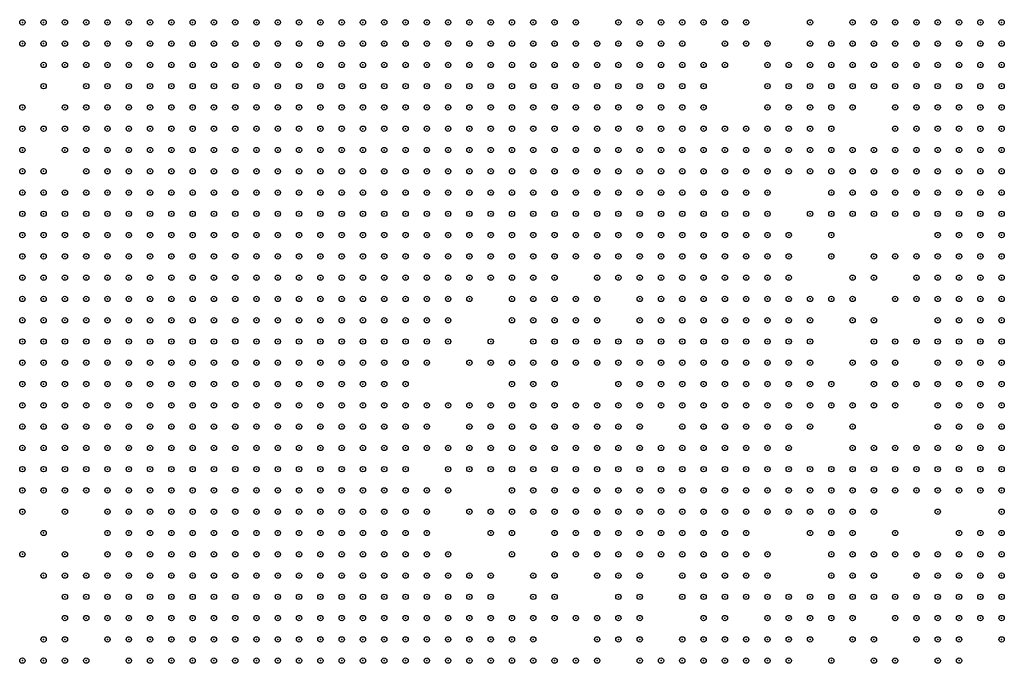
# Model space of a CAD drawing. Units: inches. Extents: x -1.51 to 1.51, y -0.88 to 0.88.
# Drawn here: x -0.94 to -0.85, y 0.07 to 0.13 of the extents above; entities that cross this region are included whole.
import ezdxf

# ---------------------------------------------------------------- set-up
doc = ezdxf.new("R2010")
doc.units = ezdxf.units.IN
doc.header["$MEASUREMENT"] = 0
doc.header["$PDMODE"] = 32
doc.header["$PDSIZE"] = 0.0005
for name, color, linetype in [('layer100', 100, 'Continuous'), ('layer101', 101, 'Continuous'), ('layer102', 102, 'Continuous'), ('layer103', 103, 'Continuous'), ('layer104', 104, 'Continuous'), ('layer105', 105, 'Continuous'), ('layer106', 106, 'Continuous'), ('layer107', 107, 'Continuous'), ('layer108', 108, 'Continuous'), ('layer109', 109, 'Continuous'), ('layer110', 110, 'Continuous'), ('layer111', 111, 'Continuous'), ('layer112', 112, 'Continuous'), ('layer113', 113, 'Continuous'), ('layer114', 114, 'Continuous'), ('layer115', 115, 'Continuous'), ('layer116', 116, 'Continuous'), ('layer119', 119, 'Continuous'), ('layer120', 120, 'Continuous'), ('layer121', 121, 'Continuous'), ('layer122', 122, 'Continuous'), ('layer123', 123, 'Continuous'), ('layer124', 124, 'Continuous'), ('layer125', 125, 'Continuous'), ('layer126', 126, 'Continuous'), ('layer127', 127, 'Continuous'), ('layer128', 128, 'Continuous'), ('layer129', 129, 'Continuous'), ('layer130', 130, 'Continuous'), ('layer132', 132, 'Continuous'), ('layer133', 133, 'Continuous'), ('layer134', 134, 'Continuous'), ('layer135', 135, 'Continuous'), ('layer136', 136, 'Continuous'), ('layer139', 139, 'Continuous'), ('layer140', 140, 'Continuous'), ('layer141', 141, 'Continuous'), ('layer142', 142, 'Continuous'), ('layer143', 143, 'Continuous'), ('layer144', 144, 'Continuous'), ('layer145', 145, 'Continuous'), ('layer146', 146, 'Continuous'), ('layer147', 147, 'Continuous'), ('layer148', 148, 'Continuous'), ('layer149', 149, 'Continuous'), ('layer150', 150, 'Continuous'), ('layer151', 151, 'Continuous'), ('layer152', 152, 'Continuous'), ('layer154', 154, 'Continuous'), ('layer156', 156, 'Continuous'), ('layer158', 158, 'Continuous'), ('layer159', 159, 'Continuous'), ('layer160', 160, 'Continuous'), ('layer161', 161, 'Continuous'), ('layer163', 163, 'Continuous'), ('layer164', 164, 'Continuous'), ('layer165', 165, 'Continuous'), ('layer167', 167, 'Continuous'), ('layer169', 169, 'Continuous'), ('layer170', 170, 'Continuous'), ('layer172', 172, 'Continuous'), ('layer173', 173, 'Continuous'), ('layer174', 174, 'Continuous'), ('layer176', 176, 'Continuous'), ('layer178', 178, 'Continuous'), ('layer179', 179, 'Continuous'), ('layer180', 180, 'Continuous'), ('layer184', 184, 'Continuous'), ('layer185', 185, 'Continuous'), ('layer186', 186, 'Continuous'), ('layer187', 187, 'Continuous'), ('layer189', 189, 'Continuous'), ('layer190', 190, 'Continuous'), ('layer192', 192, 'Continuous'), ('layer193', 193, 'Continuous'), ('layer194', 194, 'Continuous'), ('layer195', 195, 'Continuous'), ('layer197', 197, 'Continuous'), ('layer198', 198, 'Continuous'), ('layer34', 34, 'Continuous'), ('layer35', 35, 'Continuous'), ('layer36', 36, 'Continuous'), ('layer37', 37, 'Continuous'), ('layer38', 38, 'Continuous'), ('layer39', 39, 'Continuous'), ('layer40', 40, 'Continuous'), ('layer41', 41, 'Continuous'), ('layer42', 42, 'Continuous'), ('layer43', 43, 'Continuous'), ('layer44', 44, 'Continuous'), ('layer45', 45, 'Continuous'), ('layer46', 46, 'Continuous'), ('layer47', 47, 'Continuous'), ('layer48', 48, 'Continuous'), ('layer49', 49, 'Continuous'), ('layer50', 50, 'Continuous'), ('layer51', 51, 'Continuous'), ('layer52', 52, 'Continuous'), ('layer53', 53, 'Continuous'), ('layer54', 54, 'Continuous'), ('layer55', 55, 'Continuous'), ('layer56', 56, 'Continuous'), ('layer57', 57, 'Continuous'), ('layer58', 58, 'Continuous'), ('layer59', 59, 'Continuous'), ('layer60', 60, 'Continuous'), ('layer61', 61, 'Continuous'), ('layer62', 62, 'Continuous'), ('layer63', 63, 'Continuous'), ('layer64', 64, 'Continuous'), ('layer65', 65, 'Continuous'), ('layer66', 66, 'Continuous'), ('layer67', 67, 'Continuous'), ('layer68', 68, 'Continuous'), ('layer69', 69, 'Continuous'), ('layer70', 70, 'Continuous'), ('layer71', 71, 'Continuous'), ('layer72', 72, 'Continuous'), ('layer73', 73, 'Continuous'), ('layer74', 74, 'Continuous'), ('layer75', 75, 'Continuous'), ('layer76', 76, 'Continuous'), ('layer77', 77, 'Continuous'), ('layer78', 78, 'Continuous'), ('layer79', 79, 'Continuous'), ('layer80', 80, 'Continuous'), ('layer81', 81, 'Continuous'), ('layer82', 82, 'Continuous'), ('layer83', 83, 'Continuous'), ('layer84', 84, 'Continuous'), ('layer85', 85, 'Continuous'), ('layer86', 86, 'Continuous'), ('layer87', 87, 'Continuous'), ('layer88', 88, 'Continuous'), ('layer89', 89, 'Continuous'), ('layer90', 90, 'Continuous'), ('layer91', 91, 'Continuous'), ('layer92', 92, 'Continuous'), ('layer93', 93, 'Continuous'), ('layer94', 94, 'Continuous'), ('layer95', 95, 'Continuous'), ('layer96', 96, 'Continuous'), ('layer97', 97, 'Continuous'), ('layer98', 98, 'Continuous'), ('layer99', 99, 'Continuous')]:
    doc.layers.add(name, color=color, linetype=linetype)

msp = doc.modelspace()

# ---------------------------------------------------------------- linework, layer by layer
at = {"layer": 'layer100', "color": 100}
for p in [(-0.8871, 0.1), (-0.8991, 0.09), (-0.8531, 0.08), (-0.9311, 0.07)]:
    msp.add_point(p, dxfattribs=at)
at = {"layer": 'layer101', "color": 101}
for p in [(-0.8951, 0.1), (-0.8851, 0.092), (-0.8831, 0.092), (-0.8631, 0.082), (-0.8611, 0.074), (-0.8751, 0.068)]:
    msp.add_point(p, dxfattribs=at)
at = {"layer": 'layer102', "color": 102}
msp.add_point((-0.8631, 0.076), dxfattribs=at)
at = {"layer": 'layer103', "color": 103}
for p in [(-0.8651, 0.124), (-0.8551, 0.1), (-0.8631, 0.092), (-0.8571, 0.084), (-0.8611, 0.076), (-0.8791, 0.074), (-0.8551, 0.074), (-0.8871, 0.072), (-0.9311, 0.068), (-0.8771, 0.068), (-0.8531, 0.068)]:
    msp.add_point(p, dxfattribs=at)
at = {"layer": 'layer104', "color": 104}
for p in [(-0.8611, 0.116), (-0.8851, 0.09), (-0.8831, 0.07), (-0.8751, 0.07), (-0.8911, 0.068)]:
    msp.add_point(p, dxfattribs=at)
at = {"layer": 'layer105', "color": 105}
for p in [(-0.9391, 0.114), (-0.8591, 0.074)]:
    msp.add_point(p, dxfattribs=at)
at = {"layer": 'layer106', "color": 106}
msp.add_point((-0.8931, 0.076), dxfattribs=at)
at = {"layer": 'layer107', "color": 107}
for p in [(-0.8691, 0.116), (-0.8811, 0.098), (-0.8771, 0.07)]:
    msp.add_point(p, dxfattribs=at)
at = {"layer": 'layer108', "color": 108}
for p in [(-0.8871, 0.09), (-0.8951, 0.078), (-0.8911, 0.074)]:
    msp.add_point(p, dxfattribs=at)
at = {"layer": 'layer109', "color": 109}
msp.add_point((-0.8631, 0.12), dxfattribs=at)
at = {"layer": 'layer110', "color": 110}
for p in [(-0.8751, 0.126), (-0.9011, 0.092)]:
    msp.add_point(p, dxfattribs=at)
at = {"layer": 'layer111', "color": 111}
for p in [(-0.8791, 0.094), (-0.8811, 0.092), (-0.8731, 0.07)]:
    msp.add_point(p, dxfattribs=at)
at = {"layer": 'layer112', "color": 112}
for p in [(-0.8691, 0.122), (-0.8711, 0.112), (-0.8651, 0.11), (-0.8631, 0.102), (-0.8631, 0.084), (-0.8971, 0.082)]:
    msp.add_point(p, dxfattribs=at)
at = {"layer": 'layer113', "color": 113}
for p in [(-0.8691, 0.12), (-0.8651, 0.112), (-0.8991, 0.092), (-0.8831, 0.088), (-0.8711, 0.076), (-0.8611, 0.07)]:
    msp.add_point(p, dxfattribs=at)
at = {"layer": 'layer114', "color": 114}
for p in [(-0.8611, 0.11), (-0.8591, 0.088), (-0.8971, 0.076), (-0.8931, 0.072), (-0.8831, 0.068)]:
    msp.add_point(p, dxfattribs=at)
at = {"layer": 'layer115', "color": 115}
for p in [(-0.9031, 0.088), (-0.9371, 0.076)]:
    msp.add_point(p, dxfattribs=at)
at = {"layer": 'layer116', "color": 116}
for p in [(-0.8751, 0.072), (-0.8711, 0.07)]:
    msp.add_point(p, dxfattribs=at)
at = {"layer": 'layer119', "color": 119}
for p in [(-0.8711, 0.126), (-0.8631, 0.07), (-0.8711, 0.068)]:
    msp.add_point(p, dxfattribs=at)
at = {"layer": 'layer120', "color": 120}
msp.add_point((-0.8651, 0.116), dxfattribs=at)
at = {"layer": 'layer121', "color": 121}
for p in [(-0.8971, 0.096), (-0.8851, 0.072)]:
    msp.add_point(p, dxfattribs=at)
at = {"layer": 'layer122', "color": 122}
msp.add_point((-0.8731, 0.126), dxfattribs=at)
at = {"layer": 'layer123', "color": 123}
msp.add_point((-0.8891, 0.1), dxfattribs=at)
at = {"layer": 'layer124', "color": 124}
for p in [(-0.8631, 0.114), (-0.8611, 0.106), (-0.8811, 0.094), (-0.8591, 0.086), (-0.8631, 0.078)]:
    msp.add_point(p, dxfattribs=at)
at = {"layer": 'layer125', "color": 125}
for p in [(-0.8651, 0.118), (-0.8731, 0.068)]:
    msp.add_point(p, dxfattribs=at)
at = {"layer": 'layer126', "color": 126}
for p in [(-0.8951, 0.102), (-0.8871, 0.102), (-0.8551, 0.092), (-0.9351, 0.068)]:
    msp.add_point(p, dxfattribs=at)
at = {"layer": 'layer127', "color": 127}
for p in [(-0.8631, 0.072), (-0.8671, 0.07)]:
    msp.add_point(p, dxfattribs=at)
at = {"layer": 'layer128', "color": 128}
msp.add_point((-0.8591, 0.114), dxfattribs=at)
at = {"layer": 'layer129', "color": 129}
msp.add_point((-0.8611, 0.104), dxfattribs=at)
at = {"layer": 'layer130', "color": 130}
msp.add_point((-0.8651, 0.08), dxfattribs=at)
at = {"layer": 'layer132', "color": 132}
for p in [(-0.9411, 0.126), (-0.8791, 0.07)]:
    msp.add_point(p, dxfattribs=at)
at = {"layer": 'layer133', "color": 133}
for p in [(-0.8711, 0.118), (-0.8971, 0.098), (-0.8891, 0.072)]:
    msp.add_point(p, dxfattribs=at)
at = {"layer": 'layer134', "color": 134}
for p in [(-0.8611, 0.098), (-0.8831, 0.09), (-0.9011, 0.086), (-0.8551, 0.078)]:
    msp.add_point(p, dxfattribs=at)
at = {"layer": 'layer135', "color": 135}
msp.add_point((-0.8691, 0.068), dxfattribs=at)
at = {"layer": 'layer136', "color": 136}
for p in [(-0.8591, 0.098), (-0.8571, 0.088), (-0.8711, 0.078), (-0.8811, 0.068)]:
    msp.add_point(p, dxfattribs=at)
at = {"layer": 'layer139', "color": 139}
for p in [(-0.8851, 0.074), (-0.8591, 0.072)]:
    msp.add_point(p, dxfattribs=at)
at = {"layer": 'layer140', "color": 140}
for p in [(-0.8991, 0.088), (-0.9391, 0.08), (-0.8591, 0.078), (-0.8911, 0.072), (-0.9371, 0.07)]:
    msp.add_point(p, dxfattribs=at)
at = {"layer": 'layer141', "color": 141}
for p in [(-0.8671, 0.114), (-0.8571, 0.076)]:
    msp.add_point(p, dxfattribs=at)
at = {"layer": 'layer142', "color": 142}
for p in [(-0.8611, 0.1), (-0.8651, 0.076), (-0.9251, 0.068)]:
    msp.add_point(p, dxfattribs=at)
at = {"layer": 'layer143', "color": 143}
for p in [(-0.8631, 0.09), (-0.8871, 0.076), (-0.9391, 0.068)]:
    msp.add_point(p, dxfattribs=at)
at = {"layer": 'layer144', "color": 144}
for p in [(-0.8991, 0.086), (-0.8911, 0.076)]:
    msp.add_point(p, dxfattribs=at)
at = {"layer": 'layer145', "color": 145}
msp.add_point((-0.9031, 0.09), dxfattribs=at)
at = {"layer": 'layer146', "color": 146}
msp.add_point((-0.8671, 0.126), dxfattribs=at)
at = {"layer": 'layer147', "color": 147}
for p in [(-0.8991, 0.082), (-0.9371, 0.072)]:
    msp.add_point(p, dxfattribs=at)
at = {"layer": 'layer148', "color": 148}
for p in [(-0.8671, 0.12), (-0.8631, 0.11)]:
    msp.add_point(p, dxfattribs=at)
at = {"layer": 'layer149', "color": 149}
for p in [(-0.9391, 0.126), (-0.8811, 0.096)]:
    msp.add_point(p, dxfattribs=at)
at = {"layer": 'layer150', "color": 150}
msp.add_point((-0.8591, 0.08), dxfattribs=at)
at = {"layer": 'layer151', "color": 151}
for p in [(-0.8651, 0.106), (-0.8911, 0.104), (-0.8611, 0.068)]:
    msp.add_point(p, dxfattribs=at)
at = {"layer": 'layer152', "color": 152}
msp.add_point((-0.9411, 0.114), dxfattribs=at)
at = {"layer": 'layer154', "color": 154}
msp.add_point((-0.8591, 0.092), dxfattribs=at)
at = {"layer": 'layer156', "color": 156}
for p in [(-0.8911, 0.1), (-0.8771, 0.072)]:
    msp.add_point(p, dxfattribs=at)
at = {"layer": 'layer158', "color": 158}
msp.add_point((-0.9391, 0.076), dxfattribs=at)
at = {"layer": 'layer159', "color": 159}
for p in [(-0.8491, 0.07), (-0.8651, 0.068)]:
    msp.add_point(p, dxfattribs=at)
at = {"layer": 'layer160', "color": 160}
for p in [(-0.8771, 0.124), (-0.9391, 0.122), (-0.8691, 0.114), (-0.8571, 0.098)]:
    msp.add_point(p, dxfattribs=at)
at = {"layer": 'layer161', "color": 161}
for p in [(-0.8551, 0.076), (-0.8571, 0.074)]:
    msp.add_point(p, dxfattribs=at)
at = {"layer": 'layer163', "color": 163}
for p in [(-0.8931, 0.1), (-0.8891, 0.092), (-0.8611, 0.086), (-0.8871, 0.07)]:
    msp.add_point(p, dxfattribs=at)
at = {"layer": 'layer164', "color": 164}
msp.add_point((-0.8891, 0.102), dxfattribs=at)
at = {"layer": 'layer165', "color": 165}
for p in [(-0.9411, 0.12), (-0.8631, 0.08), (-0.8651, 0.078)]:
    msp.add_point(p, dxfattribs=at)
at = {"layer": 'layer167', "color": 167}
msp.add_point((-0.8611, 0.078), dxfattribs=at)
at = {"layer": 'layer169', "color": 169}
for p in [(-0.8831, 0.098), (-0.8851, 0.088), (-0.8531, 0.074)]:
    msp.add_point(p, dxfattribs=at)
at = {"layer": 'layer170', "color": 170}
for p in [(-0.8871, 0.092), (-0.8891, 0.09)]:
    msp.add_point(p, dxfattribs=at)
at = {"layer": 'layer172', "color": 172}
msp.add_point((-0.8691, 0.07), dxfattribs=at)
at = {"layer": 'layer173', "color": 173}
for p in [(-0.9391, 0.07), (-0.9371, 0.068)]:
    msp.add_point(p, dxfattribs=at)
at = {"layer": 'layer174', "color": 174}
for p in [(-0.8671, 0.116), (-0.8631, 0.096), (-0.8831, 0.074)]:
    msp.add_point(p, dxfattribs=at)
at = {"layer": 'layer176', "color": 176}
for p in [(-0.8591, 0.106), (-0.8631, 0.088), (-0.8791, 0.068)]:
    msp.add_point(p, dxfattribs=at)
at = {"layer": 'layer178', "color": 178}
for p in [(-0.8571, 0.078), (-0.8711, 0.072)]:
    msp.add_point(p, dxfattribs=at)
at = {"layer": 'layer179', "color": 179}
for p in [(-0.8851, 0.128), (-0.8931, 0.102)]:
    msp.add_point(p, dxfattribs=at)
at = {"layer": 'layer180', "color": 180}
for p in [(-0.8671, 0.124), (-0.8631, 0.116)]:
    msp.add_point(p, dxfattribs=at)
at = {"layer": 'layer184', "color": 184}
msp.add_point((-0.9011, 0.088), dxfattribs=at)
at = {"layer": 'layer185', "color": 185}
for p in [(-0.9411, 0.116), (-0.9051, 0.086), (-0.8651, 0.082)]:
    msp.add_point(p, dxfattribs=at)
at = {"layer": 'layer186', "color": 186}
for p in [(-0.8751, 0.124), (-0.8971, 0.08)]:
    msp.add_point(p, dxfattribs=at)
at = {"layer": 'layer187', "color": 187}
msp.add_point((-0.8591, 0.11), dxfattribs=at)
at = {"layer": 'layer189', "color": 189}
msp.add_point((-0.8551, 0.082), dxfattribs=at)
at = {"layer": 'layer190', "color": 190}
msp.add_point((-0.9291, 0.068), dxfattribs=at)
at = {"layer": 'layer192', "color": 192}
msp.add_point((-0.8671, 0.08), dxfattribs=at)
at = {"layer": 'layer193', "color": 193}
msp.add_point((-0.8591, 0.084), dxfattribs=at)
at = {"layer": 'layer194', "color": 194}
for p in [(-0.8591, 0.096), (-0.9411, 0.078)]:
    msp.add_point(p, dxfattribs=at)
at = {"layer": 'layer195', "color": 195}
msp.add_point((-0.8671, 0.128), dxfattribs=at)
at = {"layer": 'layer197', "color": 197}
for p in [(-0.8531, 0.092), (-0.9411, 0.068)]:
    msp.add_point(p, dxfattribs=at)
at = {"layer": 'layer198', "color": 198}
msp.add_point((-0.8871, 0.088), dxfattribs=at)
at = {"layer": 'layer34', "color": 34}
for p in [(-0.8511, 0.128), (-0.8491, 0.128), (-0.8491, 0.126)]:
    msp.add_point(p, dxfattribs=at)
at = {"layer": 'layer35', "color": 35}
for p in [(-0.8551, 0.128), (-0.8531, 0.128), (-0.8551, 0.126), (-0.8531, 0.126), (-0.8511, 0.126), (-0.8551, 0.124), (-0.8531, 0.124), (-0.8511, 0.124), (-0.8491, 0.124), (-0.8531, 0.122), (-0.8511, 0.122), (-0.8491, 0.122), (-0.8511, 0.12), (-0.8491, 0.12)]:
    msp.add_point(p, dxfattribs=at)
at = {"layer": 'layer36', "color": 36}
for p in [(-0.8591, 0.128), (-0.8571, 0.128), (-0.8571, 0.126), (-0.8571, 0.124), (-0.8551, 0.122), (-0.8551, 0.12), (-0.8531, 0.12), (-0.8531, 0.118), (-0.8511, 0.118), (-0.8491, 0.118), (-0.8511, 0.116), (-0.8491, 0.116)]:
    msp.add_point(p, dxfattribs=at)
at = {"layer": 'layer37', "color": 37}
for p in [(-0.8591, 0.126), (-0.8591, 0.124), (-0.8571, 0.122), (-0.8551, 0.118), (-0.8551, 0.116), (-0.8531, 0.116), (-0.8531, 0.114), (-0.8511, 0.114), (-0.8491, 0.114), (-0.8531, 0.112), (-0.8511, 0.112), (-0.8491, 0.112), (-0.8511, 0.11), (-0.8491, 0.11)]:
    msp.add_point(p, dxfattribs=at)
at = {"layer": 'layer38', "color": 38}
for p in [(-0.8611, 0.128), (-0.8611, 0.126), (-0.8591, 0.122), (-0.8571, 0.118), (-0.8551, 0.114), (-0.8551, 0.112), (-0.8531, 0.11), (-0.8511, 0.108), (-0.8491, 0.108), (-0.8491, 0.106)]:
    msp.add_point(p, dxfattribs=at)
at = {"layer": 'layer39', "color": 39}
for p in [(-0.8611, 0.124), (-0.8571, 0.12), (-0.8571, 0.116), (-0.8571, 0.114), (-0.8531, 0.108), (-0.8531, 0.106), (-0.8511, 0.106), (-0.8531, 0.104), (-0.8511, 0.104), (-0.8491, 0.104), (-0.8511, 0.102), (-0.8491, 0.102)]:
    msp.add_point(p, dxfattribs=at)
at = {"layer": 'layer40', "color": 40}
for p in [(-0.8571, 0.112), (-0.8551, 0.11), (-0.8551, 0.108), (-0.8551, 0.106), (-0.8531, 0.102), (-0.8511, 0.1), (-0.8491, 0.1), (-0.8491, 0.098)]:
    msp.add_point(p, dxfattribs=at)
at = {"layer": 'layer41', "color": 41}
for p in [(-0.8611, 0.122), (-0.8591, 0.116), (-0.8551, 0.104), (-0.8531, 0.1), (-0.8511, 0.098), (-0.8511, 0.096), (-0.8491, 0.096), (-0.8491, 0.094)]:
    msp.add_point(p, dxfattribs=at)
at = {"layer": 'layer42', "color": 42}
for p in [(-0.8551, 0.102), (-0.8531, 0.098), (-0.8531, 0.096), (-0.8511, 0.094), (-0.8511, 0.092), (-0.8491, 0.092), (-0.8491, 0.09)]:
    msp.add_point(p, dxfattribs=at)
at = {"layer": 'layer43', "color": 43}
for p in [(-0.8631, 0.128), (-0.8591, 0.112), (-0.8571, 0.106), (-0.8571, 0.104), (-0.8551, 0.096), (-0.8531, 0.094), (-0.8511, 0.09), (-0.8491, 0.088), (-0.8491, 0.086)]:
    msp.add_point(p, dxfattribs=at)
at = {"layer": 'layer44', "color": 44}
for p in [(-0.8551, 0.098), (-0.8511, 0.088), (-0.8511, 0.086), (-0.8491, 0.084)]:
    msp.add_point(p, dxfattribs=at)
at = {"layer": 'layer45', "color": 45}
for p in [(-0.8551, 0.094), (-0.8531, 0.09), (-0.8531, 0.088), (-0.8531, 0.086), (-0.8511, 0.084), (-0.8491, 0.082)]:
    msp.add_point(p, dxfattribs=at)
at = {"layer": 'layer46', "color": 46}
for p in [(-0.8491, 0.08), (-0.8491, 0.078)]:
    msp.add_point(p, dxfattribs=at)
at = {"layer": 'layer47', "color": 47}
for p in [(-0.8531, 0.084), (-0.8491, 0.076)]:
    msp.add_point(p, dxfattribs=at)
at = {"layer": 'layer48', "color": 48}
for p in [(-0.8571, 0.102), (-0.8511, 0.078), (-0.8511, 0.076), (-0.8491, 0.074)]:
    msp.add_point(p, dxfattribs=at)
at = {"layer": 'layer49', "color": 49}
for p in [(-0.8551, 0.088), (-0.8511, 0.074), (-0.9011, 0.07), (-0.8991, 0.07), (-0.9051, 0.068), (-0.9031, 0.068), (-0.9011, 0.068), (-0.8991, 0.068), (-0.8971, 0.068)]:
    msp.add_point(p, dxfattribs=at)
at = {"layer": 'layer50', "color": 50}
for p in [(-0.8551, 0.086), (-0.8551, 0.084), (-0.9051, 0.072), (-0.9031, 0.072), (-0.9011, 0.072), (-0.9091, 0.07), (-0.9071, 0.07), (-0.9051, 0.07), (-0.9031, 0.07), (-0.8971, 0.07), (-0.9091, 0.068), (-0.9071, 0.068), (-0.8951, 0.068)]:
    msp.add_point(p, dxfattribs=at)
at = {"layer": 'layer51', "color": 51}
for p in [(-0.8511, 0.08), (-0.8531, 0.078), (-0.9091, 0.076), (-0.9071, 0.076), (-0.9051, 0.076), (-0.9111, 0.074), (-0.9091, 0.074), (-0.9071, 0.074), (-0.9051, 0.074), (-0.9031, 0.074), (-0.9011, 0.074), (-0.9111, 0.072), (-0.9091, 0.072), (-0.9071, 0.072), (-0.8991, 0.072), (-0.8491, 0.072), (-0.9131, 0.07), (-0.9111, 0.07), (-0.8951, 0.07), (-0.9131, 0.068), (-0.9111, 0.068)]:
    msp.add_point(p, dxfattribs=at)
at = {"layer": 'layer52', "color": 52}
for p in [(-0.9151, 0.078), (-0.9131, 0.078), (-0.9111, 0.078), (-0.9091, 0.078), (-0.9071, 0.078), (-0.9051, 0.078), (-0.9171, 0.076), (-0.9151, 0.076), (-0.9131, 0.076), (-0.9111, 0.076), (-0.9031, 0.076), (-0.9171, 0.074), (-0.9151, 0.074), (-0.9131, 0.074), (-0.9171, 0.072), (-0.9151, 0.072), (-0.9131, 0.072), (-0.8511, 0.072), (-0.9171, 0.07), (-0.9151, 0.07), (-0.9171, 0.068), (-0.9151, 0.068), (-0.8931, 0.068)]:
    msp.add_point(p, dxfattribs=at)
at = {"layer": 'layer53', "color": 53}
for p in [(-0.9171, 0.084), (-0.9151, 0.084), (-0.9131, 0.084), (-0.9111, 0.084), (-0.9091, 0.084), (-0.9191, 0.082), (-0.9171, 0.082), (-0.9151, 0.082), (-0.9131, 0.082), (-0.9111, 0.082), (-0.9091, 0.082), (-0.9071, 0.082), (-0.9191, 0.08), (-0.9171, 0.08), (-0.9151, 0.08), (-0.9131, 0.08), (-0.9111, 0.08), (-0.9091, 0.08), (-0.9071, 0.08), (-0.9051, 0.08), (-0.9211, 0.078), (-0.9191, 0.078), (-0.9171, 0.078), (-0.9031, 0.078), (-0.9211, 0.076), (-0.9191, 0.076), (-0.9011, 0.076), (-0.9211, 0.074), (-0.9191, 0.074), (-0.8991, 0.074), (-0.9191, 0.072), (-0.8971, 0.072), (-0.8951, 0.072), (-0.9191, 0.07), (-0.8931, 0.07)]:
    msp.add_point(p, dxfattribs=at)
at = {"layer": 'layer54', "color": 54}
for p in [(-0.9211, 0.09), (-0.9191, 0.09), (-0.9171, 0.09), (-0.9151, 0.09), (-0.9131, 0.09), (-0.9251, 0.088), (-0.9231, 0.088), (-0.9211, 0.088), (-0.9191, 0.088), (-0.9171, 0.088), (-0.9151, 0.088), (-0.9131, 0.088), (-0.9111, 0.088), (-0.9251, 0.086), (-0.9231, 0.086), (-0.9211, 0.086), (-0.9191, 0.086), (-0.9171, 0.086), (-0.9151, 0.086), (-0.9131, 0.086), (-0.9111, 0.086), (-0.9091, 0.086), (-0.9271, 0.084), (-0.9251, 0.084), (-0.9231, 0.084), (-0.9211, 0.084), (-0.9191, 0.084), (-0.9071, 0.084), (-0.9271, 0.082), (-0.9251, 0.082), (-0.9231, 0.082), (-0.9211, 0.082), (-0.9051, 0.082), (-0.9271, 0.08), (-0.9251, 0.08), (-0.9231, 0.08), (-0.9211, 0.08), (-0.9271, 0.078), (-0.9251, 0.078), (-0.9231, 0.078), (-0.9251, 0.076), (-0.9231, 0.076), (-0.8991, 0.076), (-0.9231, 0.074), (-0.9211, 0.072), (-0.9191, 0.068)]:
    msp.add_point(p, dxfattribs=at)
at = {"layer": 'layer55', "color": 55}
for p in [(-0.9211, 0.098), (-0.9191, 0.098), (-0.9171, 0.098), (-0.9151, 0.098), (-0.9251, 0.096), (-0.9231, 0.096), (-0.9211, 0.096), (-0.9191, 0.096), (-0.9171, 0.096), (-0.9151, 0.096), (-0.9131, 0.096), (-0.9111, 0.096), (-0.9271, 0.094), (-0.9251, 0.094), (-0.9231, 0.094), (-0.9211, 0.094), (-0.9191, 0.094), (-0.9171, 0.094), (-0.9151, 0.094), (-0.9131, 0.094), (-0.9111, 0.094), (-0.9091, 0.094), (-0.9291, 0.092), (-0.9271, 0.092), (-0.9251, 0.092), (-0.9231, 0.092), (-0.9211, 0.092), (-0.9191, 0.092), (-0.9171, 0.092), (-0.9151, 0.092), (-0.9131, 0.092), (-0.9111, 0.092), (-0.9091, 0.092), (-0.9291, 0.09), (-0.9271, 0.09), (-0.9251, 0.09), (-0.9231, 0.09), (-0.9111, 0.09), (-0.9091, 0.09), (-0.9291, 0.088), (-0.9271, 0.088), (-0.9091, 0.088), (-0.9071, 0.088), (-0.9311, 0.086), (-0.9291, 0.086), (-0.9271, 0.086), (-0.9071, 0.086), (-0.9311, 0.084), (-0.9291, 0.084), (-0.9051, 0.084), (-0.9311, 0.082), (-0.9291, 0.082), (-0.9031, 0.082), (-0.9291, 0.08), (-0.9031, 0.08), (-0.9291, 0.078), (-0.9271, 0.076), (-0.9271, 0.074), (-0.9251, 0.074), (-0.9251, 0.072), (-0.9231, 0.072), (-0.9211, 0.07)]:
    msp.add_point(p, dxfattribs=at)
at = {"layer": 'layer56', "color": 56}
for p in [(-0.9271, 0.108), (-0.9251, 0.108), (-0.9231, 0.108), (-0.9211, 0.108), (-0.9191, 0.108), (-0.9311, 0.106), (-0.9291, 0.106), (-0.9271, 0.106), (-0.9251, 0.106), (-0.9231, 0.106), (-0.9211, 0.106), (-0.9191, 0.106), (-0.9171, 0.106), (-0.9151, 0.106), (-0.9331, 0.104), (-0.9311, 0.104), (-0.9291, 0.104), (-0.9271, 0.104), (-0.9251, 0.104), (-0.9231, 0.104), (-0.9211, 0.104), (-0.9191, 0.104), (-0.9171, 0.104), (-0.9151, 0.104), (-0.9131, 0.104), (-0.9331, 0.102), (-0.9311, 0.102), (-0.9291, 0.102), (-0.9271, 0.102), (-0.9251, 0.102), (-0.9231, 0.102), (-0.9211, 0.102), (-0.9191, 0.102), (-0.9171, 0.102), (-0.9151, 0.102), (-0.9131, 0.102), (-0.9111, 0.102), (-0.9351, 0.1), (-0.9331, 0.1), (-0.9311, 0.1), (-0.9291, 0.1), (-0.9271, 0.1), (-0.9251, 0.1), (-0.9231, 0.1), (-0.9211, 0.1), (-0.9191, 0.1), (-0.9171, 0.1), (-0.9151, 0.1), (-0.9131, 0.1), (-0.9111, 0.1), (-0.9091, 0.1), (-0.9351, 0.098), (-0.9331, 0.098), (-0.9311, 0.098), (-0.9291, 0.098), (-0.9271, 0.098), (-0.9251, 0.098), (-0.9231, 0.098), (-0.9131, 0.098), (-0.9111, 0.098), (-0.9091, 0.098), (-0.9351, 0.096), (-0.9331, 0.096), (-0.9311, 0.096), (-0.9291, 0.096), (-0.9271, 0.096), (-0.9091, 0.096), (-0.9351, 0.094), (-0.9331, 0.094), (-0.9311, 0.094), (-0.9291, 0.094), (-0.9071, 0.094), (-0.9351, 0.092), (-0.9331, 0.092), (-0.9311, 0.092), (-0.9071, 0.092), (-0.9351, 0.09), (-0.9331, 0.09), (-0.9311, 0.09), (-0.9071, 0.09), (-0.9331, 0.088), (-0.9311, 0.088), (-0.9331, 0.086), (-0.9331, 0.084), (-0.9311, 0.08), (-0.9311, 0.078), (-0.9311, 0.076), (-0.9291, 0.076), (-0.9291, 0.074), (-0.9271, 0.072), (-0.9211, 0.068)]:
    msp.add_point(p, dxfattribs=at)
at = {"layer": 'layer57', "color": 57}
for p in [(-0.9271, 0.114), (-0.9251, 0.114), (-0.9231, 0.114), (-0.9211, 0.114), (-0.9191, 0.114), (-0.9171, 0.114), (-0.9151, 0.114), (-0.9131, 0.114), (-0.9311, 0.112), (-0.9291, 0.112), (-0.9271, 0.112), (-0.9251, 0.112), (-0.9231, 0.112), (-0.9211, 0.112), (-0.9191, 0.112), (-0.9171, 0.112), (-0.9151, 0.112), (-0.9131, 0.112), (-0.9111, 0.112), (-0.9091, 0.112), (-0.9331, 0.11), (-0.9311, 0.11), (-0.9291, 0.11), (-0.9271, 0.11), (-0.9251, 0.11), (-0.9231, 0.11), (-0.9211, 0.11), (-0.9191, 0.11), (-0.9171, 0.11), (-0.9151, 0.11), (-0.9131, 0.11), (-0.9111, 0.11), (-0.9091, 0.11), (-0.9071, 0.11), (-0.9351, 0.108), (-0.9331, 0.108), (-0.9311, 0.108), (-0.9291, 0.108), (-0.9171, 0.108), (-0.9151, 0.108), (-0.9131, 0.108), (-0.9111, 0.108), (-0.9091, 0.108), (-0.9071, 0.108), (-0.9371, 0.106), (-0.9351, 0.106), (-0.9331, 0.106), (-0.9131, 0.106), (-0.9111, 0.106), (-0.9091, 0.106), (-0.9071, 0.106), (-0.9051, 0.106), (-0.9371, 0.104), (-0.9351, 0.104), (-0.9111, 0.104), (-0.9091, 0.104), (-0.9071, 0.104), (-0.9051, 0.104), (-0.9391, 0.102), (-0.9371, 0.102), (-0.9351, 0.102), (-0.9091, 0.102), (-0.9071, 0.102), (-0.9051, 0.102), (-0.9391, 0.1), (-0.9371, 0.1), (-0.9071, 0.1), (-0.9051, 0.1), (-0.9391, 0.098), (-0.9371, 0.098), (-0.9071, 0.098), (-0.9391, 0.096), (-0.9371, 0.096), (-0.9071, 0.096), (-0.9391, 0.094), (-0.9371, 0.094), (-0.9391, 0.092), (-0.9371, 0.092), (-0.9391, 0.09), (-0.9371, 0.09), (-0.9051, 0.09), (-0.8551, 0.09), (-0.9371, 0.088), (-0.9351, 0.088), (-0.9371, 0.086), (-0.9351, 0.086), (-0.9031, 0.084), (-0.9331, 0.082), (-0.9331, 0.08), (-0.9331, 0.078), (-0.9011, 0.078), (-0.9331, 0.076), (-0.8531, 0.076), (-0.9311, 0.074), (-0.9291, 0.072)]:
    msp.add_point(p, dxfattribs=at)
at = {"layer": 'layer58', "color": 58}
for p in [(-0.9211, 0.124), (-0.9191, 0.124), (-0.9171, 0.124), (-0.9151, 0.124), (-0.9131, 0.124), (-0.9111, 0.124), (-0.9091, 0.124), (-0.9251, 0.122), (-0.9231, 0.122), (-0.9211, 0.122), (-0.9191, 0.122), (-0.9171, 0.122), (-0.9151, 0.122), (-0.9131, 0.122), (-0.9111, 0.122), (-0.9091, 0.122), (-0.9071, 0.122), (-0.9271, 0.12), (-0.9251, 0.12), (-0.9231, 0.12), (-0.9211, 0.12), (-0.9191, 0.12), (-0.9171, 0.12), (-0.9151, 0.12), (-0.9131, 0.12), (-0.9111, 0.12), (-0.9091, 0.12), (-0.9071, 0.12), (-0.9051, 0.12), (-0.9291, 0.118), (-0.9271, 0.118), (-0.9251, 0.118), (-0.9231, 0.118), (-0.9211, 0.118), (-0.9191, 0.118), (-0.9171, 0.118), (-0.9151, 0.118), (-0.9131, 0.118), (-0.9111, 0.118), (-0.9091, 0.118), (-0.9071, 0.118), (-0.9051, 0.118), (-0.9031, 0.118), (-0.9311, 0.116), (-0.9291, 0.116), (-0.9271, 0.116), (-0.9251, 0.116), (-0.9231, 0.116), (-0.9211, 0.116), (-0.9191, 0.116), (-0.9171, 0.116), (-0.9151, 0.116), (-0.9131, 0.116), (-0.9111, 0.116), (-0.9091, 0.116), (-0.9071, 0.116), (-0.9051, 0.116), (-0.9031, 0.116), (-0.9331, 0.114), (-0.9311, 0.114), (-0.9291, 0.114), (-0.9111, 0.114), (-0.9091, 0.114), (-0.9071, 0.114), (-0.9051, 0.114), (-0.9031, 0.114), (-0.9351, 0.112), (-0.9331, 0.112), (-0.9071, 0.112), (-0.9051, 0.112), (-0.9031, 0.112), (-0.9371, 0.11), (-0.9351, 0.11), (-0.9051, 0.11), (-0.9031, 0.11), (-0.9391, 0.108), (-0.9371, 0.108), (-0.9051, 0.108), (-0.9031, 0.108), (-0.9411, 0.106), (-0.9391, 0.106), (-0.9031, 0.106), (-0.9411, 0.104), (-0.9391, 0.104), (-0.9031, 0.104), (-0.9411, 0.102), (-0.9031, 0.102), (-0.9411, 0.1), (-0.9411, 0.098), (-0.9051, 0.098), (-0.9411, 0.096), (-0.9051, 0.096), (-0.9411, 0.094), (-0.9411, 0.092), (-0.9051, 0.092), (-0.9411, 0.09), (-0.9411, 0.088), (-0.9391, 0.088), (-0.9051, 0.088), (-0.9351, 0.084), (-0.9331, 0.074), (-0.9291, 0.07), (-0.9271, 0.07), (-0.9231, 0.07)]:
    msp.add_point(p, dxfattribs=at)
at = {"layer": 'layer59', "color": 59}
for p in [(-0.9251, 0.128), (-0.9231, 0.128), (-0.9211, 0.128), (-0.9191, 0.128), (-0.9171, 0.128), (-0.9151, 0.128), (-0.9131, 0.128), (-0.9111, 0.128), (-0.9091, 0.128), (-0.9291, 0.126), (-0.9271, 0.126), (-0.9251, 0.126), (-0.9231, 0.126), (-0.9211, 0.126), (-0.9191, 0.126), (-0.9171, 0.126), (-0.9151, 0.126), (-0.9131, 0.126), (-0.9111, 0.126), (-0.9091, 0.126), (-0.9071, 0.126), (-0.9051, 0.126), (-0.9311, 0.124), (-0.9291, 0.124), (-0.9271, 0.124), (-0.9251, 0.124), (-0.9231, 0.124), (-0.9071, 0.124), (-0.9051, 0.124), (-0.9031, 0.124), (-0.9011, 0.124), (-0.9311, 0.122), (-0.9291, 0.122), (-0.9271, 0.122), (-0.9051, 0.122), (-0.9031, 0.122), (-0.9011, 0.122), (-0.8991, 0.122), (-0.9331, 0.12), (-0.9311, 0.12), (-0.9291, 0.12), (-0.9031, 0.12), (-0.9011, 0.12), (-0.8991, 0.12), (-0.9331, 0.118), (-0.9311, 0.118), (-0.9011, 0.118), (-0.8991, 0.118), (-0.8971, 0.118), (-0.9331, 0.116), (-0.9011, 0.116), (-0.8991, 0.116), (-0.8971, 0.116), (-0.9011, 0.114), (-0.8991, 0.114), (-0.8971, 0.114), (-0.9011, 0.112), (-0.8991, 0.112), (-0.8971, 0.112), (-0.9411, 0.11), (-0.9391, 0.11), (-0.9011, 0.11), (-0.8991, 0.11), (-0.8971, 0.11), (-0.9411, 0.108), (-0.9011, 0.108), (-0.8991, 0.108), (-0.8971, 0.108), (-0.9011, 0.106), (-0.8991, 0.106), (-0.9011, 0.104), (-0.9031, 0.1), (-0.9031, 0.098), (-0.9411, 0.086), (-0.9391, 0.086), (-0.9371, 0.084), (-0.9311, 0.072), (-0.9251, 0.07)]:
    msp.add_point(p, dxfattribs=at)
at = {"layer": 'layer60', "color": 60}
for p in [(-0.9311, 0.128), (-0.9291, 0.128), (-0.9271, 0.128), (-0.9071, 0.128), (-0.9051, 0.128), (-0.9031, 0.128), (-0.9011, 0.128), (-0.8991, 0.128), (-0.8971, 0.128), (-0.9311, 0.126), (-0.9031, 0.126), (-0.9011, 0.126), (-0.8991, 0.126), (-0.8971, 0.126), (-0.8951, 0.126), (-0.8931, 0.126), (-0.9331, 0.124), (-0.8991, 0.124), (-0.8971, 0.124), (-0.8951, 0.124), (-0.8931, 0.124), (-0.9331, 0.122), (-0.8971, 0.122), (-0.8951, 0.122), (-0.8931, 0.122), (-0.8911, 0.122), (-0.8971, 0.12), (-0.8951, 0.12), (-0.8931, 0.12), (-0.8911, 0.12), (-0.9351, 0.118), (-0.8951, 0.118), (-0.8931, 0.118), (-0.8911, 0.118), (-0.9351, 0.116), (-0.8951, 0.116), (-0.8931, 0.116), (-0.8911, 0.116), (-0.9351, 0.114), (-0.8951, 0.114), (-0.8931, 0.114), (-0.8911, 0.114), (-0.9371, 0.112), (-0.8951, 0.112), (-0.8931, 0.112), (-0.8951, 0.11), (-0.8931, 0.11), (-0.8951, 0.108), (-0.8971, 0.106), (-0.8991, 0.104), (-0.9011, 0.102), (-0.9351, 0.076), (-0.9351, 0.074)]:
    msp.add_point(p, dxfattribs=at)
at = {"layer": 'layer61', "color": 61}
for p in [(-0.9351, 0.128), (-0.9331, 0.128), (-0.8951, 0.128), (-0.8931, 0.128), (-0.9351, 0.126), (-0.9331, 0.126), (-0.8911, 0.126), (-0.8911, 0.124), (-0.8891, 0.124), (-0.8891, 0.122), (-0.8871, 0.122), (-0.9351, 0.12), (-0.8891, 0.12), (-0.8871, 0.12), (-0.8891, 0.118), (-0.8871, 0.118), (-0.8891, 0.116), (-0.8871, 0.116), (-0.8891, 0.114), (-0.8871, 0.114), (-0.9411, 0.112), (-0.9391, 0.112), (-0.8911, 0.112), (-0.8891, 0.112), (-0.8871, 0.112), (-0.8911, 0.11), (-0.8891, 0.11), (-0.8871, 0.11), (-0.8931, 0.108), (-0.8911, 0.108), (-0.8891, 0.108), (-0.8951, 0.106), (-0.8971, 0.104), (-0.9031, 0.096), (-0.9331, 0.072), (-0.9271, 0.068)]:
    msp.add_point(p, dxfattribs=at)
at = {"layer": 'layer62', "color": 62}
for p in [(-0.8911, 0.128), (-0.8891, 0.126), (-0.9351, 0.124), (-0.8871, 0.124), (-0.8851, 0.122), (-0.8831, 0.122), (-0.8851, 0.12), (-0.8831, 0.12), (-0.8851, 0.118), (-0.8831, 0.118), (-0.8811, 0.118), (-0.8851, 0.116), (-0.8831, 0.116), (-0.8811, 0.116), (-0.8851, 0.114), (-0.8831, 0.114), (-0.8811, 0.114), (-0.8851, 0.112), (-0.8831, 0.112), (-0.8851, 0.11), (-0.8831, 0.11), (-0.8871, 0.108), (-0.8931, 0.106), (-0.8991, 0.102), (-0.8591, 0.102)]:
    msp.add_point(p, dxfattribs=at)
at = {"layer": 'layer63', "color": 63}
for p in [(-0.8871, 0.126), (-0.8851, 0.126), (-0.8851, 0.124), (-0.8831, 0.124), (-0.8811, 0.122), (-0.8811, 0.12), (-0.9371, 0.118), (-0.8791, 0.118), (-0.8791, 0.116), (-0.8791, 0.114), (-0.8811, 0.112), (-0.8791, 0.112), (-0.8811, 0.11), (-0.8791, 0.11), (-0.8851, 0.108), (-0.8831, 0.108), (-0.8811, 0.108), (-0.8911, 0.106), (-0.8851, 0.106), (-0.8831, 0.106)]:
    msp.add_point(p, dxfattribs=at)
at = {"layer": 'layer64', "color": 64}
for p in [(-0.8891, 0.128), (-0.9371, 0.126), (-0.8831, 0.126), (-0.8811, 0.124), (-0.8791, 0.122), (-0.8651, 0.122), (-0.8791, 0.12), (-0.8771, 0.116), (-0.8771, 0.114), (-0.8751, 0.114), (-0.8771, 0.112), (-0.8751, 0.112), (-0.8771, 0.11), (-0.8751, 0.11), (-0.8791, 0.108), (-0.8771, 0.108), (-0.8751, 0.108), (-0.8891, 0.106), (-0.8871, 0.106), (-0.8811, 0.106), (-0.8791, 0.106), (-0.8771, 0.106), (-0.9011, 0.098)]:
    msp.add_point(p, dxfattribs=at)
at = {"layer": 'layer65', "color": 65}
for p in [(-0.8811, 0.126), (-0.9371, 0.124), (-0.8791, 0.124), (-0.9371, 0.12), (-0.8771, 0.118), (-0.8751, 0.116), (-0.8731, 0.112), (-0.8731, 0.11), (-0.8731, 0.108), (-0.8751, 0.106), (-0.8831, 0.104), (-0.8811, 0.104), (-0.8791, 0.104), (-0.8771, 0.104), (-0.8751, 0.104), (-0.8791, 0.102), (-0.9411, 0.084)]:
    msp.add_point(p, dxfattribs=at)
at = {"layer": 'layer66', "color": 66}
for p in [(-0.9371, 0.128), (-0.8591, 0.12), (-0.9371, 0.116), (-0.8731, 0.116), (-0.8731, 0.114), (-0.8711, 0.108), (-0.8731, 0.106), (-0.8711, 0.106), (-0.8851, 0.104), (-0.8731, 0.104), (-0.8711, 0.104), (-0.8811, 0.102), (-0.8771, 0.102), (-0.8751, 0.102), (-0.8731, 0.102), (-0.9031, 0.092)]:
    msp.add_point(p, dxfattribs=at)
at = {"layer": 'layer67', "color": 67}
for p in [(-0.8811, 0.128), (-0.8791, 0.126), (-0.8771, 0.122), (-0.8611, 0.112), (-0.8931, 0.104), (-0.8871, 0.104), (-0.8711, 0.102), (-0.8791, 0.1), (-0.8771, 0.1), (-0.8751, 0.1), (-0.8731, 0.1), (-0.8711, 0.1), (-0.8771, 0.098), (-0.8751, 0.098), (-0.8731, 0.098), (-0.9051, 0.094)]:
    msp.add_point(p, dxfattribs=at)
at = {"layer": 'layer68', "color": 68}
for p in [(-0.8711, 0.114), (-0.8711, 0.11), (-0.8691, 0.108), (-0.8691, 0.106), (-0.8691, 0.104), (-0.8691, 0.102), (-0.8691, 0.1), (-0.8711, 0.098), (-0.8691, 0.098), (-0.8751, 0.096), (-0.8731, 0.096), (-0.8711, 0.096)]:
    msp.add_point(p, dxfattribs=at)
at = {"layer": 'layer69', "color": 69}
for p in [(-0.8731, 0.118), (-0.8591, 0.118), (-0.8831, 0.102), (-0.8791, 0.098), (-0.8771, 0.096), (-0.8691, 0.096), (-0.8771, 0.094), (-0.8751, 0.094), (-0.8731, 0.094), (-0.8711, 0.094), (-0.8591, 0.094)]:
    msp.add_point(p, dxfattribs=at)
at = {"layer": 'layer70', "color": 70}
for p in [(-0.8791, 0.128), (-0.8671, 0.122), (-0.8631, 0.112), (-0.8671, 0.1), (-0.8671, 0.098), (-0.8691, 0.094), (-0.8751, 0.092), (-0.8731, 0.092), (-0.8711, 0.092), (-0.8691, 0.092), (-0.8751, 0.09), (-0.8731, 0.09), (-0.8711, 0.09)]:
    msp.add_point(p, dxfattribs=at)
at = {"layer": 'layer71', "color": 71}
for p in [(-0.8671, 0.102), (-0.8671, 0.094), (-0.8771, 0.092), (-0.8671, 0.092), (-0.8771, 0.09), (-0.8691, 0.09), (-0.8771, 0.088), (-0.8751, 0.088), (-0.8731, 0.088), (-0.8711, 0.088), (-0.9371, 0.082)]:
    msp.add_point(p, dxfattribs=at)
at = {"layer": 'layer72', "color": 72}
for p in [(-0.8631, 0.122), (-0.8771, 0.12), (-0.8571, 0.11), (-0.8691, 0.088), (-0.8771, 0.086), (-0.8751, 0.086), (-0.8731, 0.086), (-0.8711, 0.086), (-0.8751, 0.084), (-0.8731, 0.084), (-0.8711, 0.084)]:
    msp.add_point(p, dxfattribs=at)
at = {"layer": 'layer73', "color": 73}
for p in [(-0.8651, 0.12), (-0.8791, 0.096), (-0.8791, 0.092), (-0.8791, 0.09), (-0.8671, 0.09), (-0.8791, 0.088), (-0.8791, 0.086), (-0.8691, 0.086), (-0.8791, 0.084), (-0.8771, 0.084), (-0.8691, 0.084), (-0.8771, 0.082), (-0.8751, 0.082), (-0.8731, 0.082), (-0.8551, 0.07)]:
    msp.add_point(p, dxfattribs=at)
at = {"layer": 'layer74', "color": 74}
for p in [(-0.8751, 0.118), (-0.8711, 0.116), (-0.8671, 0.11), (-0.8671, 0.096), (-0.8811, 0.086), (-0.8811, 0.084), (-0.8811, 0.082), (-0.8791, 0.082), (-0.8711, 0.082), (-0.8811, 0.08), (-0.8791, 0.08), (-0.8771, 0.08), (-0.8751, 0.08)]:
    msp.add_point(p, dxfattribs=at)
at = {"layer": 'layer75', "color": 75}
for p in [(-0.8651, 0.102), (-0.8651, 0.094), (-0.8811, 0.088), (-0.8831, 0.086), (-0.8671, 0.086), (-0.8831, 0.084), (-0.8671, 0.084), (-0.8831, 0.082), (-0.8691, 0.082), (-0.8831, 0.08), (-0.8731, 0.08), (-0.8791, 0.078), (-0.8771, 0.078), (-0.8751, 0.078), (-0.8971, 0.074)]:
    msp.add_point(p, dxfattribs=at)
at = {"layer": 'layer76', "color": 76}
for p in [(-0.9391, 0.128), (-0.8711, 0.12), (-0.8651, 0.092), (-0.8851, 0.084), (-0.8871, 0.082), (-0.8851, 0.082), (-0.8851, 0.08), (-0.8831, 0.078), (-0.8811, 0.078), (-0.8771, 0.076), (-0.8751, 0.076), (-0.8551, 0.072)]:
    msp.add_point(p, dxfattribs=at)
at = {"layer": 'layer77', "color": 77}
for p in [(-0.9351, 0.122), (-0.8851, 0.086), (-0.8871, 0.084), (-0.8871, 0.08), (-0.8851, 0.078), (-0.8731, 0.078), (-0.8791, 0.076), (-0.8931, 0.074), (-0.8571, 0.07), (-0.8551, 0.068)]:
    msp.add_point(p, dxfattribs=at)
at = {"layer": 'layer78', "color": 78}
for p in [(-0.8631, 0.126), (-0.8871, 0.086), (-0.8891, 0.084), (-0.8891, 0.082), (-0.8891, 0.08), (-0.8731, 0.076), (-0.8531, 0.072), (-0.8871, 0.068)]:
    msp.add_point(p, dxfattribs=at)
at = {"layer": 'layer79', "color": 79}
for p in [(-0.8911, 0.086), (-0.8891, 0.086), (-0.8571, 0.086), (-0.8911, 0.084), (-0.8911, 0.082), (-0.8671, 0.082), (-0.8851, 0.076), (-0.8831, 0.076)]:
    msp.add_point(p, dxfattribs=at)
at = {"layer": 'layer80', "color": 80}
for p in [(-0.8931, 0.086), (-0.8931, 0.084), (-0.8911, 0.08), (-0.8871, 0.078), (-0.8751, 0.074), (-0.8731, 0.074), (-0.8571, 0.072)]:
    msp.add_point(p, dxfattribs=at)
at = {"layer": 'layer81', "color": 81}
for p in [(-0.8931, 0.088), (-0.8911, 0.088), (-0.9391, 0.084), (-0.8931, 0.082), (-0.9331, 0.07)]:
    msp.add_point(p, dxfattribs=at)
at = {"layer": 'layer82', "color": 82}
for p in [(-0.8931, 0.09), (-0.8951, 0.088), (-0.8951, 0.086), (-0.8711, 0.074)]:
    msp.add_point(p, dxfattribs=at)
at = {"layer": 'layer83', "color": 83}
for p in [(-0.8571, 0.094), (-0.8951, 0.09), (-0.8911, 0.09), (-0.8891, 0.088), (-0.8951, 0.084), (-0.8771, 0.074)]:
    msp.add_point(p, dxfattribs=at)
at = {"layer": 'layer84', "color": 84}
for p in [(-0.8711, 0.122), (-0.8951, 0.092), (-0.8931, 0.092), (-0.9011, 0.084), (-0.8851, 0.07)]:
    msp.add_point(p, dxfattribs=at)
at = {"layer": 'layer85', "color": 85}
for p in [(-0.8831, 0.128), (-0.9411, 0.118), (-0.8611, 0.114), (-0.8931, 0.094), (-0.8911, 0.092), (-0.8651, 0.084), (-0.8911, 0.078), (-0.8891, 0.078), (-0.8531, 0.07), (-0.8591, 0.068)]:
    msp.add_point(p, dxfattribs=at)
at = {"layer": 'layer86', "color": 86}
for p in [(-0.8951, 0.094), (-0.8911, 0.094), (-0.8611, 0.094), (-0.8971, 0.088), (-0.9371, 0.078), (-0.8891, 0.068)]:
    msp.add_point(p, dxfattribs=at)
at = {"layer": 'layer87', "color": 87}
for p in [(-0.8931, 0.096), (-0.8911, 0.096), (-0.8971, 0.092), (-0.8971, 0.086), (-0.8631, 0.086), (-0.8951, 0.082), (-0.9351, 0.072)]:
    msp.add_point(p, dxfattribs=at)
at = {"layer": 'layer88', "color": 88}
for p in [(-0.9411, 0.082), (-0.8691, 0.072)]:
    msp.add_point(p, dxfattribs=at)
at = {"layer": 'layer89', "color": 89}
for p in [(-0.9391, 0.124), (-0.9011, 0.1), (-0.8911, 0.098), (-0.8951, 0.096), (-0.8891, 0.096)]:
    msp.add_point(p, dxfattribs=at)
at = {"layer": 'layer90', "color": 90}
for p in [(-0.8931, 0.098), (-0.8891, 0.098), (-0.8611, 0.084), (-0.8691, 0.074), (-0.8671, 0.072)]:
    msp.add_point(p, dxfattribs=at)
at = {"layer": 'layer91', "color": 91}
for p in [(-0.8691, 0.124), (-0.8671, 0.118), (-0.8631, 0.104), (-0.8871, 0.096), (-0.9371, 0.074)]:
    msp.add_point(p, dxfattribs=at)
at = {"layer": 'layer92', "color": 92}
for p in [(-0.9411, 0.128), (-0.8751, 0.128), (-0.8831, 0.1), (-0.8871, 0.098), (-0.8831, 0.072)]:
    msp.add_point(p, dxfattribs=at)
at = {"layer": 'layer93', "color": 93}
for p in [(-0.8731, 0.128), (-0.8651, 0.114), (-0.8811, 0.1)]:
    msp.add_point(p, dxfattribs=at)
at = {"layer": 'layer94', "color": 94}
for p in [(-0.8711, 0.124), (-0.8951, 0.104), (-0.8911, 0.102), (-0.8991, 0.096), (-0.8851, 0.096)]:
    msp.add_point(p, dxfattribs=at)
at = {"layer": 'layer95', "color": 95}
for p in [(-0.8631, 0.124), (-0.8951, 0.08), (-0.8651, 0.074)]:
    msp.add_point(p, dxfattribs=at)
at = {"layer": 'layer96', "color": 96}
for p in [(-0.8651, 0.126), (-0.8691, 0.118), (-0.8851, 0.098), (-0.8651, 0.086), (-0.8651, 0.072)]:
    msp.add_point(p, dxfattribs=at)
at = {"layer": 'layer97', "color": 97}
for p in [(-0.9391, 0.118), (-0.8651, 0.108), (-0.8851, 0.094), (-0.8611, 0.092), (-0.8671, 0.074)]:
    msp.add_point(p, dxfattribs=at)
at = {"layer": 'layer98', "color": 98}
for p in [(-0.8771, 0.128), (-0.8631, 0.1), (-0.8831, 0.096), (-0.8611, 0.096), (-0.8831, 0.094), (-0.8611, 0.088), (-0.8631, 0.074), (-0.9231, 0.068)]:
    msp.add_point(p, dxfattribs=at)
at = {"layer": 'layer99', "color": 99}
for p in [(-0.8971, 0.09), (-0.8611, 0.082)]:
    msp.add_point(p, dxfattribs=at)

doc.saveas('drawing.dxf')
